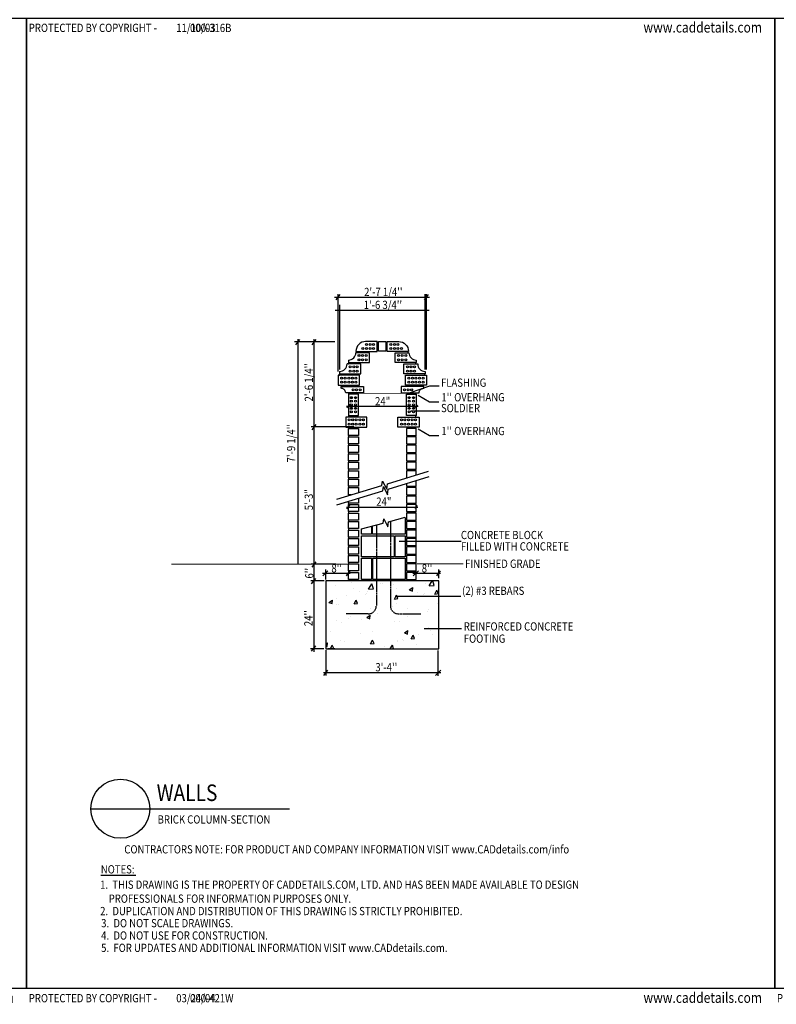
# Model space of a CAD drawing. Extents: x 0 to 3240, y -565 to 280.
# Drawn here: x 2374 to 2592, y -285 to 0 of the extents above; entities that cross this region are included whole.
import ezdxf
from ezdxf.enums import TextEntityAlignment as Align

# ---------------------------------------------------------------- set-up
doc = ezdxf.new("R2010")
doc.units = 0
doc.header["$LTSCALE"] = 0.25
doc.linetypes.add('DASHED', pattern=[0.75, 0.5, -0.25])
doc.layers.get('0').update_dxf_attribs({"linetype": 'CONTINUOUS'})
for name, color, linetype in [('000-LOGO$0$ZZ-7-VERYFINE', 7, 'CONTINUOUS'), ('FRAME', 7, 'CONTINUOUS'), ('ZZ-1-FINE', 1, 'CONTINUOUS'), ('ZZ-2-FINELIGHT', 2, 'CONTINUOUS'), ('ZZ-7-VERYFINE', 7, 'CONTINUOUS'), ('ZZ-CADDETAILS NOTES', 7, 'CONTINUOUS')]:
    doc.layers.add(name, color=color, linetype=linetype)
doc.styles.add('000-LOGO$0$ZZ-NOTES', font='romans.shx', dxfattribs={"width": 0.85, "height": 2.38})
doc.styles.add('ZZ-DETAILTITLE', font='ARIALN.TTF', dxfattribs={"height": 4.77})
doc.styles.add('ZZ-NOTES', font='ARIALN.TTF', dxfattribs={"height": 2.38})

# ---------------------------------------------------------------- blocks, each defined once
blk = doc.blocks.new('000-LOGO')
at = {"layer": '000-LOGO$0$ZZ-7-VERYFINE'}
for p, q in [((0, 280), (216, 280)), ((0, 0), (0, 280)), ((216, 280), (216, 0)), ((216, 0), (0, 0))]:
    blk.add_line(p, q, dxfattribs=at)
at = {"layer": '000-LOGO$0$ZZ-7-VERYFINE', "style": '000-LOGO$0$ZZ-NOTES', "width": 0.85}
for s, height, p in [('CONTRACTORS NOTE: FOR PRODUCT AND COMPANY INFORMATION VISIT www.CADdetails.com/info', 2.38, (28.23, 38.96)), ('PROTECTED BY COPYRIGHT -         03/24/04', 2.38, (0.65, -3.99)), ('www.caddetails.com', 3, (178.11, -4.15))]:
    blk.add_text(s, height=height, dxfattribs=at).set_placement(p)
blk = doc.blocks.new('*X149')
at = {"color": 0}
for p, q in [((2171.46, -2087.68), (2171.46, -2087.68)), ((2182.53, -2088), (2182.53, -2088)), ((2197.75, -2087.97), (2197.75, -2087.97)), ((2198.95, -2088.84), (2200.04, -2087.09)), ((2200.75, -2088.74), (2200.19, -2087.09)), ((2165.67, -2088.86), (2165.67, -2088.86)), ((2172, -2089.77), (2172, -2089.77)), ((2174.42, -2090.74), (2174.42, -2090.74)), ((2177.06, -2090.98), (2177.06, -2090.98)), ((2177.39, -2090.04), (2178.57, -2088.13)), ((2177.39, -2090.04), (2179.18, -2089.94)), ((2179.18, -2089.94), (2178.57, -2088.13)), ((2181.62, -2088.19), (2181.62, -2088.19)), ((2186.28, -2088.44), (2186.28, -2088.44)), ((2187.22, -2089.75), (2187.22, -2089.75)), ((2191.89, -2090.3), (2193.15, -2089.48)), ((2191.89, -2090.3), (2193.01, -2090.75)), ((2193, -2090.75), (2193.15, -2089.48)), ((2194.88, -2091.06), (2194.88, -2091.06)), ((2197.18, -2091.49), (2197.18, -2091.49)), ((2198.95, -2088.84), (2200.75, -2088.74)), ((2200.95, -2091.78), (2201.66, -2090.45)), ((2202.14, -2091.63), (2201.66, -2090.45)), ((2202.08, -2088.51), (2202.08, -2088.51)), ((2163.45, -2094.71), (2164.7, -2093.89)), ((2163.45, -2094.71), (2164.56, -2095.16)), ((2164.56, -2095.16), (2164.7, -2093.89)), ((2166.14, -2093.3), (2166.14, -2093.3)), ((2169.66, -2092.42), (2169.66, -2092.42)), ((2172.37, -2095.29), (2173.07, -2093.96)), ((2173.56, -2095.14), (2173.07, -2093.96)), ((2176.43, -2092.07), (2176.43, -2092.07)), ((2176.68, -2091.53), (2176.68, -2091.53)), ((2186.66, -2093.53), (2187.36, -2092.21)), ((2186.66, -2093.53), (2187.85, -2093.38)), ((2187.85, -2093.39), (2187.36, -2092.21)), ((2187.42, -2095), (2187.42, -2095)), ((2190.12, -2092.75), (2190.12, -2092.75)), ((2196.98, -2091.86), (2196.98, -2091.86)), ((2200.95, -2091.78), (2202.14, -2091.63)), ((2166.07, -2095.37), (2166.07, -2095.37)), ((2166.81, -2095.42), (2166.81, -2095.42)), ((2172.37, -2095.29), (2173.56, -2095.14)), ((2178.11, -2097), (2178.11, -2097)), ((2185.99, -2096.24), (2185.99, -2096.24)), ((2191.29, -2096.99), (2191.29, -2096.99)), ((2198.32, -2098.05), (2198.32, -2098.05)), ((2198.58, -2097.32), (2198.58, -2097.32)), ((2201.83, -2095.21), (2201.83, -2095.21)), ((2166.15, -2101.23), (2166.15, -2101.23)), ((2170.22, -2100.55), (2170.22, -2100.55)), ((2170.91, -2099.55), (2170.91, -2099.55)), ((2175, -2100.62), (2175, -2100.62)), ((2176.8, -2100.1), (2178.06, -2099.29)), ((2176.8, -2100.1), (2177.91, -2100.55)), ((2177.58, -2098.63), (2177.58, -2098.63)), ((2177.91, -2100.55), (2178.05, -2099.29)), ((2180.75, -2098.77), (2180.75, -2098.77)), ((2186.61, -2101.56), (2186.61, -2101.56)), ((2188.57, -2101.57), (2188.57, -2101.57)), ((2191.37, -2099.87), (2191.37, -2099.87)), ((2164, -2105.01), (2164, -2105.01)), ((2167.96, -2101.98), (2167.96, -2101.98)), ((2178.72, -2105.19), (2178.72, -2105.19)), ((2190.15, -2105.5), (2191.41, -2104.68)), ((2191.26, -2105.95), (2191.4, -2104.68)), ((2198.65, -2103.7), (2198.65, -2103.7)), ((2199.47, -2104.62), (2199.47, -2104.62)), ((2167.4, -2108.36), (2167.4, -2108.36)), ((2169.11, -2108.54), (2169.11, -2108.54)), ((2174.61, -2105.81), (2174.61, -2105.81)), ((2178.21, -2109.42), (2178.91, -2108.1)), ((2179.4, -2109.28), (2178.91, -2108.1)), ((2187.66, -2108.08), (2187.66, -2108.08)), ((2187.87, -2108.68), (2187.87, -2108.68)), ((2189.61, -2107.79), (2189.61, -2107.79)), ((2189.72, -2108.13), (2189.72, -2108.13)), ((2190.15, -2105.5), (2191.26, -2105.95)), ((2192.5, -2107.67), (2193.21, -2106.34)), ((2192.5, -2107.67), (2193.69, -2107.52)), ((2193.69, -2107.52), (2193.21, -2106.35)), ((2195.07, -2106.13), (2195.07, -2106.13)), ((2200.14, -2106.02), (2200.14, -2106.02)), ((2162.36, -2109.48), (2162.96, -2109.09)), ((2162.36, -2110.17), (2162.81, -2110.36)), ((2162.64, -2110.04), (2162.64, -2110.04)), ((2162.81, -2110.36), (2162.96, -2109.09)), ((2163.94, -2111.13), (2164.62, -2109.85)), ((2164.3, -2111.13), (2164.34, -2111.07)), ((2164.31, -2111.13), (2165.11, -2111.03)), ((2164.36, -2111.13), (2164.34, -2111.07)), ((2165.11, -2111.03), (2164.62, -2109.86)), ((2178.21, -2109.42), (2179.4, -2109.28)), ((2179.07, -2109.57), (2179.07, -2109.57)), ((2183.11, -2110.36), (2183.11, -2110.36)), ((2185.12, -2111.13), (2185.9, -2109.87)), ((2186.33, -2111.13), (2185.9, -2109.87)), ((2194.29, -2109.55), (2194.29, -2109.55))]:
    blk.add_line(p, q, dxfattribs=at)

msp = doc.modelspace()

# ---------------------------------------------------------------- linework, layer by layer
at = {"layer": 'ZZ-1-FINE', "linetype": 'Continuous'}
for p, q in [((2488.512, -130.594), (2485.66, -130.594)), ((2485.66, -130.594), (2485.66, -132.631)), ((2488.512, -131.824), (2488.512, -130.594)), ((2485.66, -132.631), (2485.856, -132.631)), ((2488.512, -135.077), (2488.512, -133.458)), ((2468.951, -137.522), (2468.951, -135.484)), ((2468.951, -135.484), (2471.804, -135.484)), ((2471.804, -135.484), (2471.804, -136.901)), ((2485.66, -134.324), (2485.66, -135.077)), ((2485.66, -135.077), (2488.512, -135.077)), ((2469.759, -137.522), (2468.951, -137.522)), ((2471.804, -138.534), (2471.804, -139.967)), ((2468.951, -139.967), (2468.951, -139.401)), ((2471.804, -139.967), (2468.951, -139.967))]:
    msp.add_line(p, q, dxfattribs=at)
for points in [[(2477.209, -96.175), (2477.209, -93.322), (2473.908, -93.322, 0.4142136), (2471.096, -96.134), (2471.096, -96.175), (2477.209, -96.175)], [(2480.159, -96.175), (2480.159, -93.322), (2483.46, -93.322, -0.4142136), (2486.272, -96.134), (2486.272, -96.175), (2480.159, -96.175)], [(2471.096, -96.542, 0.6439089), (2471.096, -96.134, 1.5530147)], [(2486.272, -96.542, -0.6439089), (2486.272, -96.134, -1.5530147)], [(2468.934, -99.802, 0.6439089), (2468.934, -99.395, 1.5530147)], [(2488.529, -99.802, -0.6439089), (2488.529, -99.395, -1.5530147)], [(2466.387, -103.062, 0.6439089), (2466.387, -102.655, 1.5530147)], [(2491.076, -103.062, -0.6439089), (2491.076, -102.655, -1.5530147)], [(2466.796, -106.297, 0.6439089), (2466.796, -105.889, 1.5530147)], [(2490.667, -106.297, -0.6439089), (2490.667, -105.889, -1.5530147)], [(2468.951, -108.538, 0.6439089), (2468.951, -108.131, 1.5530147)], [(2488.512, -108.538, -0.6439089), (2488.512, -108.131, -1.5530147)], [(2468.951, -115.108, 0.6439089), (2468.951, -114.7, 1.5530147)], [(2488.512, -115.108, -0.6439089), (2488.512, -114.7, -1.5530147)], [(2468.951, -118.368, 0.6439089), (2468.951, -117.96, 1.5530147)], [(2488.512, -118.368, -0.6439089), (2488.512, -117.96, -1.5530147)], [(2468.951, -120.813, 0.6439089), (2468.951, -120.405, 1.5530147)], [(2488.512, -120.813, -0.6439089), (2488.512, -120.405, -1.5530147)], [(2468.951, -123.258, 0.6439089), (2468.951, -122.851, 1.5530147)], [(2488.512, -123.258, -0.6439089), (2488.512, -122.851, -1.5530147)], [(2468.951, -125.703, 0.6439089), (2468.951, -125.296, 1.5530147)], [(2468.951, -128.149, 0.6439089), (2468.951, -127.741, 1.5530147)], [(2488.512, -125.703, -0.6439089), (2488.512, -125.296, -1.5530147)], [(2488.512, -128.149, -0.6439089), (2488.512, -127.741, -1.5530147)], [(2468.951, -130.594, 0.6439089), (2468.951, -130.186, 1.5530147)], [(2488.512, -130.594, -0.6439089), (2488.512, -130.186, -1.5530147)], [(2468.951, -133.039, 0.6439089), (2468.951, -132.631, 1.5530147)], [(2468.951, -135.484, 0.6439089), (2468.951, -135.077, 1.5530147)], [(2488.512, -135.484, -0.6439089), (2488.512, -135.077, -1.5530147)], [(2469.082, -137.728, 0.2964094), (2468.951, -137.522, 1.5530147)], [(2488.512, -137.929, -0.6439089), (2488.512, -137.522, -1.5530147)], [(2468.951, -140.375, 0.6439089), (2468.951, -139.967, 1.5530147)], [(2488.512, -140.375, -0.6439089), (2488.512, -139.967, -1.5530147)], [(2468.948, -145.265, 0.6439089), (2468.948, -144.857, 1.5530147)], [(2468.951, -142.82, 0.6439089), (2468.951, -142.412, 1.5530147)], [(2488.512, -142.82, -0.6439089), (2488.512, -142.412, -1.5530147)], [(2488.512, -145.265, -0.6439089), (2488.512, -144.857, -1.5530147)], [(2468.948, -147.71, 0.6439089), (2468.948, -147.303, 1.5530147)], [(2488.512, -147.71, -0.6439089), (2488.512, -147.303, -1.5530147)], [(2468.948, -150.155, 0.6439089), (2468.948, -149.748, 1.5530147)], [(2488.512, -150.155, -0.6439089), (2488.512, -149.748, -1.5530147)], [(2468.948, -152.601, 0.6439089), (2468.948, -152.193, 1.5530147)], [(2488.512, -152.601, -0.6439089), (2488.512, -152.193, -1.5530147)], [(2468.948, -155.046, 0.6439089), (2468.948, -154.638, 1.5530147)], [(2488.512, -155.046, -0.6439089), (2488.512, -154.638, -1.5530147)], [(2468.948, -157.491, 0.6439089), (2468.948, -157.084, 1.5530147)], [(2488.512, -157.491, -0.6439089), (2488.512, -157.084, -1.5530147)]]:
    msp.add_lwpolyline(points, format="xyb", dxfattribs=at)
for points in [[(2479.697, -93.288), (2479.697, -96.141), (2477.659, -96.141), (2477.659, -93.288), (2479.697, -93.288)], [(2475.047, -99.395), (2475.047, -96.542), (2471.074, -96.542)], [(2482.416, -99.395), (2482.416, -96.542), (2486.39, -96.542)], [(2468.934, -98.681), (2468.934, -99.395), (2475.047, -99.395)], [(2488.529, -98.681), (2488.529, -99.395), (2482.416, -99.395)], [(2466.387, -101.942), (2466.387, -102.655), (2472.5, -102.655)], [(2472.5, -102.655), (2472.5, -99.802), (2468.527, -99.802)], [(2484.963, -102.655), (2484.963, -99.802), (2488.937, -99.802)], [(2491.076, -101.942), (2491.076, -102.655), (2484.963, -102.655)], [(2472.097, -105.895), (2472.097, -103.042), (2465.984, -103.042), (2465.984, -105.895), (2472.097, -105.895)], [(2485.366, -105.895), (2485.366, -103.042), (2491.479, -103.042), (2491.479, -105.895), (2485.366, -105.895)], [(2468.951, -114.63), (2471.804, -114.63), (2471.804, -108.517), (2468.951, -108.517), (2468.951, -114.63)], [(2488.512, -114.63), (2485.66, -114.63), (2485.66, -108.517), (2488.512, -108.517), (2488.512, -114.63)], [(2468.491, -112.468), (2469.381, -111.495)], [(2488.189, -112.389), (2488.905, -111.548)], [(2474.249, -117.988), (2474.249, -115.135), (2468.136, -115.135), (2468.136, -117.988), (2474.249, -117.988)], [(2483.214, -117.988), (2483.214, -115.135), (2489.327, -115.135), (2489.327, -117.988), (2483.214, -117.988)], [(2471.804, -120.405), (2468.951, -120.405), (2468.951, -118.368), (2471.804, -118.368), (2471.804, -120.405)], [(2485.66, -120.405), (2488.512, -120.405), (2488.512, -118.368), (2485.66, -118.368), (2485.66, -120.405)], [(2471.804, -122.851), (2468.951, -122.851), (2468.951, -120.813), (2471.804, -120.813), (2471.804, -122.851)], [(2485.66, -122.851), (2488.512, -122.851), (2488.512, -120.813), (2485.66, -120.813), (2485.66, -122.851)], [(2471.804, -125.296), (2468.951, -125.296), (2468.951, -123.258), (2471.804, -123.258), (2471.804, -125.296)], [(2485.66, -125.296), (2488.512, -125.296), (2488.512, -123.258), (2485.66, -123.258), (2485.66, -125.296)], [(2471.804, -127.741), (2468.951, -127.741), (2468.951, -125.703), (2471.804, -125.703), (2471.804, -127.741)], [(2485.66, -127.741), (2488.512, -127.741), (2488.512, -125.703), (2485.66, -125.703), (2485.66, -127.741)], [(2471.804, -130.186), (2468.951, -130.186), (2468.951, -128.149), (2471.804, -128.149), (2471.804, -130.186)], [(2471.804, -132.631), (2468.951, -132.631), (2468.951, -130.594), (2471.804, -130.594), (2471.804, -132.631)], [(2485.66, -130.186), (2488.512, -130.186), (2488.512, -128.149), (2485.66, -128.149), (2485.66, -130.186)], [(2471.804, -135.077), (2468.951, -135.077), (2468.951, -133.039), (2471.804, -133.039), (2471.804, -135.077)], [(2480.173, -134.358), (2492.05, -130.75)], [(2480.408, -135.92), (2492.285, -132.312)], [(2465.549, -138.801), (2478.612, -134.832)], [(2478.609, -134.853), (2478.797, -133.617), (2480.011, -135.964), (2480.173, -134.358)], [(2478.843, -136.415), (2479.031, -135.179), (2480.245, -137.527), (2480.408, -135.92)], [(2485.66, -137.522), (2488.512, -137.522), (2488.512, -135.484), (2485.66, -135.484), (2485.66, -137.522)], [(2465.549, -140.434), (2478.846, -136.394)], [(2485.66, -139.967), (2488.512, -139.967), (2488.512, -137.929), (2485.66, -137.929), (2485.66, -139.967)], [(2468.491, -141.556), (2469.381, -140.582)], [(2471.804, -142.412), (2468.951, -142.412), (2468.951, -140.375), (2471.804, -140.375), (2471.804, -142.412)], [(2485.66, -142.412), (2488.512, -142.412), (2488.512, -140.375), (2485.66, -140.375), (2485.66, -142.412)], [(2488.189, -141.476), (2488.905, -140.635)], [(2471.801, -144.857), (2468.948, -144.857), (2468.948, -142.82), (2471.801, -142.82), (2471.801, -144.857)], [(2485.282, -144.05), (2485.282, -148.945), (2475.909, -148.945)], [(2478.919, -145.71), (2479.107, -144.474), (2480.321, -146.821), (2480.474, -145.304)], [(2480.474, -145.304), (2485.311, -144.042)], [(2485.66, -144.857), (2488.512, -144.857), (2488.512, -142.82), (2485.66, -142.82), (2485.66, -144.857)], [(2471.801, -147.303), (2468.948, -147.303), (2468.948, -145.265), (2471.801, -145.265), (2471.801, -147.303)], [(2471.801, -149.748), (2468.948, -149.748), (2468.948, -147.71), (2471.801, -147.71), (2471.801, -149.748)], [(2472.704, -147.331), (2478.919, -145.71)], [(2475.909, -148.945), (2475.909, -146.495)], [(2485.66, -147.303), (2488.512, -147.303), (2488.512, -145.265), (2485.66, -145.265), (2485.66, -147.303)], [(2485.66, -149.748), (2488.512, -149.748), (2488.512, -147.71), (2485.66, -147.71), (2485.66, -149.748)], [(2471.801, -152.193), (2468.948, -152.193), (2468.948, -150.155), (2471.801, -150.155), (2471.801, -152.193)], [(2472.723, -155.464), (2472.723, -149.351), (2482.096, -149.351), (2482.096, -155.464), (2472.723, -155.464)], [(2485.66, -152.193), (2488.512, -152.193), (2488.512, -150.155), (2485.66, -150.155), (2485.66, -152.193)], [(2471.801, -154.638), (2468.948, -154.638), (2468.948, -152.601), (2471.801, -152.601), (2471.801, -154.638)], [(2485.66, -154.638), (2488.512, -154.638), (2488.512, -152.601), (2485.66, -152.601), (2485.66, -154.638)], [(2471.801, -157.084), (2468.948, -157.084), (2468.948, -155.046), (2471.801, -155.046), (2471.801, -157.084)], [(2475.938, -161.974), (2475.938, -155.861), (2485.311, -155.861), (2485.311, -161.974), (2475.938, -161.974)], [(2485.66, -157.084), (2488.512, -157.084), (2488.512, -155.046), (2485.66, -155.046), (2485.66, -157.084)], [(2465.331, -157.592), (2458.156, -157.592)], [(2471.801, -159.529), (2468.948, -159.529), (2468.948, -157.491), (2471.801, -157.491), (2471.801, -159.529)], [(2471.801, -161.974), (2468.948, -161.974), (2468.948, -159.936), (2471.801, -159.936), (2471.801, -161.974)], [(2485.66, -161.974), (2488.512, -161.974), (2488.512, -159.936), (2485.66, -159.936), (2485.66, -161.974)], [(2464.993, -181.972), (2463.004, -181.972)]]:
    msp.add_lwpolyline(points, dxfattribs=at)
for points in [[(2473.321, -108.131), (2468.138, -108.131, 0.4170068), (2466.801, -106.806), (2466.796, -106.297), (2473.321, -106.297)], [(2484.142, -108.131), (2489.325, -108.131, -0.4170068), (2490.663, -106.806), (2490.667, -106.297), (2484.142, -106.297)]]:
    msp.add_lwpolyline(points, format="xyb", close=True, dxfattribs=at)
for points, const_width in [([(2468.921, -108.236), (2488.512, -108.236)], 0.204), ([(2471.514, -157.544), (2417.784, -157.544)], 0.291), ([(2488.761, -157.426), (2502.143, -157.426)], 0.291)]:
    msp.add_lwpolyline(points, dxfattribs=dict(at, const_width=const_width))
at = {"layer": 'ZZ-1-FINE', "linetype": 'DASHED'}
for points in [[(2476.993, -146.212), (2476.993, -169.559, -0.4142136), (2474.664, -171.888), (2468.187, -171.888)], [(2481.044, -145.156), (2481.044, -169.559, 0.4142136), (2483.372, -171.888), (2489.849, -171.888)]]:
    msp.add_lwpolyline(points, format="xyb", dxfattribs=at)
at = {"layer": 'ZZ-1-FINE'}
for points in [[(2475.557, -146.587), (2475.557, -148.953), (2472.704, -148.953), (2472.704, -147.331)], [(2488.512, -161.974), (2488.512, -146.496)], [(2485.285, -149.351), (2485.285, -155.464), (2482.433, -155.464), (2482.433, -149.351), (2485.285, -149.351)], [(2475.586, -155.869), (2475.586, -161.982), (2472.733, -161.982), (2472.733, -155.869), (2475.586, -155.869)]]:
    msp.add_lwpolyline(points, dxfattribs=at)
msp.add_lwpolyline([(2462.43, -162.388), (2462.43, -181.964), (2495.04, -181.964), (2495.04, -162.364)], close=True, dxfattribs=at)
at = {"layer": 'ZZ-1-FINE', "linetype": 'Continuous'}
for centre in [(2473.117, -95.36), (2474.144, -94.137), (2474.144, -95.36), (2475.171, -94.137), (2475.171, -95.36), (2476.198, -94.137), (2476.198, -95.36), (2481.17, -94.137), (2481.17, -95.36), (2482.197, -94.137), (2482.197, -95.36), (2483.224, -94.137), (2483.224, -95.36), (2484.251, -95.36), (2471.982, -97.357), (2471.982, -98.579), (2473.009, -97.357), (2473.009, -98.579), (2474.036, -97.357), (2474.036, -98.579), (2483.427, -97.357), (2483.427, -98.579), (2484.454, -97.357), (2484.454, -98.579), (2485.481, -97.357), (2485.481, -98.579), (2469.435, -100.617), (2469.435, -101.84), (2470.462, -100.617), (2470.462, -101.84), (2471.489, -100.617), (2471.489, -101.84), (2485.974, -100.617), (2485.974, -101.84), (2487.001, -100.617), (2487.001, -101.84), (2488.028, -100.617), (2488.028, -101.84), (2466.978, -103.858), (2466.978, -105.08), (2468.005, -103.858), (2468.005, -105.08), (2469.032, -103.858), (2469.032, -105.08), (2470.059, -103.858), (2470.059, -105.08), (2471.086, -103.858), (2471.086, -105.08), (2486.377, -103.858), (2486.377, -105.08), (2487.404, -103.858), (2487.404, -105.08), (2488.431, -103.858), (2488.431, -105.08), (2489.458, -103.858), (2489.458, -105.08), (2490.485, -103.858), (2490.485, -105.08), (2470.272, -107.228), (2471.299, -107.228), (2472.326, -107.228), (2485.137, -107.228), (2486.164, -107.228), (2487.191, -107.228), (2469.766, -109.511), (2469.766, -110.538), (2470.988, -109.511), (2470.988, -110.538), (2486.475, -109.511), (2486.475, -110.538), (2487.697, -109.511), (2487.697, -110.538), (2469.766, -111.565), (2469.766, -112.592), (2469.766, -113.619), (2470.988, -111.565), (2470.988, -112.592), (2470.988, -113.619), (2486.475, -111.565), (2486.475, -112.592), (2486.475, -113.619), (2487.697, -111.565), (2487.697, -112.592), (2487.697, -113.619), (2469.13, -115.951), (2470.157, -115.951), (2471.184, -115.951), (2472.211, -115.951), (2473.238, -115.951), (2484.225, -115.951), (2485.252, -115.951), (2486.279, -115.951), (2487.306, -115.951), (2488.333, -115.951), (2469.13, -117.173), (2470.157, -117.173), (2471.184, -117.173), (2472.211, -117.173), (2473.238, -117.173), (2484.225, -117.173), (2485.252, -117.173), (2486.279, -117.173), (2487.306, -117.173), (2488.333, -117.173)]:
    msp.add_circle(centre, 0.282, dxfattribs=at)
at = {"layer": 'ZZ-1-FINE'}
for centre, start, end in [((2468.934, -96.542), 270, 360), ((2488.529, -96.542), 180, 270), ((2466.387, -99.802), 270, 360), ((2491.076, -99.802), 180, 270)]:
    msp.add_arc(centre, 2.14, start, end, dxfattribs=at)
at = {"layer": 'ZZ-2-FINELIGHT'}
msp.add_line((2394.567, -228.135), (2451.895, -228.135), dxfattribs=at)
msp.add_circle((2403.095, -228.135), 8.527, dxfattribs=at)
at = {"layer": 'ZZ-7-VERYFINE', "linetype": 'Continuous'}
msp.add_line((2466.008, -101.967), (2466.008, -79.64), dxfattribs=at)
for points in [[(2464.956, -80.561), (2492.381, -80.561)], [(2465.434, -81.334), (2466.583, -79.787)], [(2490.905, -81.334), (2492.054, -79.787)], [(2491.072, -101.415), (2491.072, -79.64)], [(2491.479, -101.415), (2491.479, -79.64)], [(2465.14, -84.241), (2492.258, -84.241)], [(2466.416, -101.415), (2466.416, -82.702)], [(2465.021, -93.412), (2453.381, -93.412)], [(2453.755, -94.245), (2454.904, -92.699)], [(2454.36, -92.595), (2454.36, -157.413)], [(2458.432, -94.245), (2459.582, -92.699)], [(2458.987, -92.637), (2458.987, -182.848)], [(2495.1, -106.153), (2492.309, -106.153), (2486.727, -108.146)], [(2495.005, -110.816), (2492.357, -110.816), (2489.06, -108.877)], [(2495.259, -113.422), (2486.967, -113.422)], [(2470.53, -117.952), (2458.156, -117.952)], [(2458.432, -118.785), (2459.582, -117.239)], [(2495.005, -120.569), (2492.357, -120.569), (2489.06, -118.629)], [(2501.453, -151.054), (2483.618, -151.054)], [(2458.432, -158.424), (2459.582, -156.878)], [(2458.314, -163.261), (2459.504, -161.675)], [(2461.923, -162.388), (2458.076, -162.388)], [(2501.405, -166.87), (2482.473, -166.87)], [(2501.535, -176.254), (2490.769, -176.254)], [(2458.314, -182.708), (2459.504, -181.121)], [(2461.874, -181.972), (2457.942, -181.972)]]:
    msp.add_lwpolyline(points, dxfattribs=at)
at = {"layer": 'ZZ-7-VERYFINE'}
for points in [[(2468.388, -112.012), (2489.05, -112.012)], [(2468.388, -141.1), (2489.014, -141.1)], [(2485.66, -159.529), (2488.512, -159.529), (2488.512, -157.491), (2485.66, -157.491), (2485.66, -159.529)], [(2495.048, -161.578), (2495.048, -159.084)], [(2461.459, -160.139), (2469.422, -160.139)], [(2461.524, -160.903), (2463.029, -159.506)], [(2462.443, -161.986), (2462.443, -159.13)], [(2468.404, -160.881), (2469.387, -159.485)], [(2487.546, -160.139), (2495.509, -160.139)], [(2487.61, -160.903), (2489.116, -159.506)], [(2494.49, -160.881), (2495.473, -159.485)], [(2462.412, -182.359), (2462.412, -189.641)], [(2494.752, -182.514), (2494.752, -189.797)], [(2461.776, -188.867), (2495.604, -188.867)], [(2461.793, -189.719), (2463.032, -188.17)], [(2494.054, -189.641), (2495.604, -188.17)]]:
    msp.add_lwpolyline(points, dxfattribs=at)
for points in [[(2468.948, -159.936, 0.6439089), (2468.948, -159.529, 1.5530147)], [(2488.512, -159.936, -0.6439089), (2488.512, -159.529, -1.5530147)]]:
    msp.add_lwpolyline(points, format="xyb", dxfattribs=at)
at = {"layer": 'ZZ-CADDETAILS NOTES'}
msp.add_line((2397.441, -247.287), (2407.556, -247.287), dxfattribs=at)

# ---------------------------------------------------------------- block references
for p in [(2160, -280), (2376, -280), (2592, -280)]:
    msp.add_blockref('000-LOGO', p)
at = {"layer": 'ZZ-1-FINE', "xscale": 0.815067395999904, "yscale": 0.8150673960000177, "zscale": 0.8150673960000001}
msp.add_blockref('*X149', (699.961, 1538.75), dxfattribs=at)

# ---------------------------------------------------------------- texts
at = {"layer": 'FRAME', "style": 'ZZ-NOTES', "width": 0.85}
for s, height, p in [('PROTECTED BY COPYRIGHT -         11/10/03  ', 2.38, (2376.653, -3.989)), ('www.caddetails.com', 3, (2554.111, -4.154))]:
    msp.add_text(s, height=height, dxfattribs=at).set_placement(p)
at = {"layer": 'ZZ-1-FINE', "style": 'ZZ-NOTES', "width": 0.85}
msp.add_text('BRICK COLUMN-SECTION', height=2.38, dxfattribs=at).set_placement((2413.849, -232.416))
at = {"layer": 'ZZ-2-FINELIGHT', "style": 'ZZ-DETAILTITLE', "width": 0.85}
msp.add_text('WALLS', height=4.77, dxfattribs=at).set_placement((2413.584, -225.904))
at = {"layer": 'ZZ-7-VERYFINE', "style": 'ZZ-NOTES', "width": 0.85}
for s, p in [('000-316B', (2423.192, -4.009)), ('REINFORCED CONCRETE', (2502.237, -176.722)), ('FOOTING', (2502.237, -180.241)), ('000-421W', (2423.192, -284.009))]:
    msp.add_text(s, height=2.38, dxfattribs=at).set_placement(p)
at = {"layer": 'ZZ-7-VERYFINE', "linetype": 'Continuous', "style": 'ZZ-NOTES', "width": 0.85}
for s, p in [("2'-7 1/4''", (2479.006, -80.192)), ("1'-6 3/4''", (2478.883, -83.934))]:
    msp.add_text(s, height=2.38, dxfattribs=at).set_placement(p, align=Align.CENTER)
for s, p in [("2'-6 1/4''", (2458.677, -105.078)), ("7'-9 1/4''", (2453.564, -122.652)), ('5\'-3"', (2458.677, -138.965)), ("6''", (2458.83, -160.169)), ("24''", (2458.561, -173.139))]:
    msp.add_text(s, height=2.38, rotation=90, dxfattribs=at).set_placement(p, align=Align.CENTER)
for s, p in [('FLASHING', (2495.658, -106.377)), ("1'' OVERHANG", (2495.777, -110.582)), ('SOLDIER', (2495.658, -113.704)), ("1'' OVERHANG", (2495.777, -120.335)), ('CONCRETE BLOCK', (2501.397, -150.342)), ('FILLED WITH CONCRETE', (2501.397, -153.621)), ('FINISHED GRADE', (2502.628, -158.624)), ('(2) #3 REBARS', (2501.758, -166.429))]:
    msp.add_text(s, height=2.38, dxfattribs=at).set_placement(p)
at = {"layer": 'ZZ-7-VERYFINE', "style": 'ZZ-NOTES', "width": 0.85}
for s, p in [('24"', (2478.808, -111.727)), ('24"', (2479.156, -140.702)), ("8''", (2465.538, -159.963)), ("8''", (2491.625, -159.963)), ("3'-4''", (2479.873, -188.479))]:
    msp.add_text(s, height=2.38, dxfattribs=at).set_placement(p, align=Align.CENTER)
at = {"layer": 'ZZ-CADDETAILS NOTES', "style": 'ZZ-NOTES', "width": 0.85}
for s, p in [('NOTES:', (2397.441, -246.811)), ('1.  THIS DRAWING IS THE PROPERTY OF CADDETAILS.COM, LTD. AND HAS BEEN MADE AVAILABLE TO DESIGN', (2397.249, -251.231)), ('    PROFESSIONALS FOR INFORMATION PURPOSES ONLY.', (2397.249, -255.266)), ('2.  DUPLICATION AND DISTRIBUTION OF THIS DRAWING IS STRICTLY PROHIBITED.', (2397.249, -258.855)), ('3.  DO NOT SCALE DRAWINGS.', (2397.538, -262.345)), ('4.  DO NOT USE FOR CONSTRUCTION.', (2397.538, -265.907)), ('5.  FOR UPDATES AND ADDITIONAL INFORMATION VISIT www.CADdetails.com.', (2397.538, -269.468))]:
    msp.add_text(s, height=2.38, dxfattribs=at).set_placement(p)

doc.saveas('drawing.dxf')
